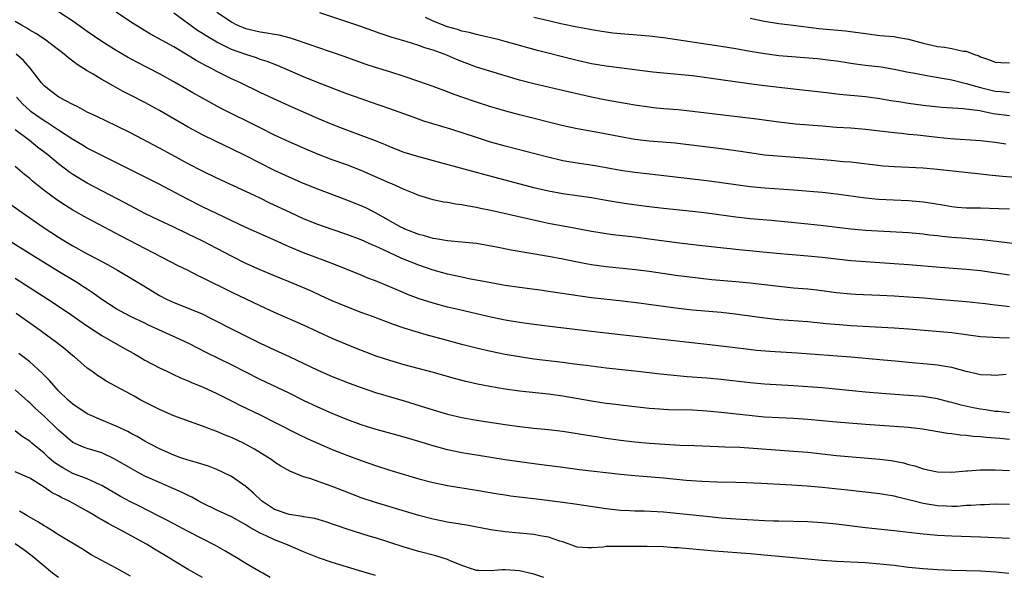
# Model space of a CAD drawing. Units: inches. Extents: x 2586000 to 2589000, y 1536000 to 1539000.
# Drawn here: x 2587862 to 2587998, y 1536645 to 1536722 of the extents above; entities that cross this region are included whole.
import ezdxf

# ---------------------------------------------------------------- set-up
doc = ezdxf.new("R2010")
doc.units = ezdxf.units.IN
doc.header["$MEASUREMENT"] = 0
doc.layers.add('LD25861536_2ft', color=53, linetype='Continuous')

msp = doc.modelspace()

# ---------------------------------------------------------------- linework, layer by layer
at = {"layer": 'LD25861536_2ft'}
for points, elevation in [([(2587999, 1536686.31), (2587995, 1536686.92), (2587993, 1536687.12), (2587989.38, 1536687.38), (2587985, 1536687.74), (2587979, 1536688.16), (2587977, 1536688.31), (2587975, 1536688.53), (2587973, 1536688.77), (2587971, 1536688.98), (2587966.68, 1536689.32), (2587961, 1536689.89), (2587955.49, 1536690.51), (2587953.22, 1536690.78), (2587949, 1536691.34), (2587947, 1536691.59), (2587943.93, 1536691.93), (2587943, 1536692.05), (2587942.18, 1536692.18), (2587941, 1536692.39), (2587938.82, 1536692.82), (2587935, 1536693.5), (2587933.75, 1536693.75), (2587927, 1536695.31), (2587925.59, 1536695.59), (2587925, 1536695.73), (2587923.89, 1536695.89), (2587923, 1536696.08), (2587922.16, 1536696.16), (2587921, 1536696.39), (2587920.45, 1536696.45), (2587919, 1536696.78), (2587917, 1536697.39), (2587916.35, 1536697.65), (2587915, 1536698.23), (2587913.29, 1536699), (2587913, 1536699.11), (2587911, 1536699.97), (2587909, 1536700.84), (2587907, 1536701.61), (2587905, 1536702.31), (2587903.07, 1536703.07), (2587901.66, 1536703.66), (2587899, 1536704.84), (2587897, 1536705.77), (2587895, 1536706.75), (2587889.5, 1536709.5), (2587887, 1536710.87), (2587885.64, 1536711.64), (2587883, 1536713.16), (2587881, 1536714.25), (2587877.88, 1536715.88), (2587876.59, 1536716.59), (2587875, 1536717.5), (2587873, 1536718.74), (2587871, 1536720.13), (2587869, 1536721.56), (2587867, 1536722.87)], 7508), ([(2588001, 1536690.52), (2587995.23, 1536691.23), (2587993.38, 1536691.38), (2587993, 1536691.39), (2587991, 1536691.54), (2587989.67, 1536691.67), (2587989, 1536691.77), (2587987.89, 1536691.89), (2587987, 1536692.02), (2587985, 1536692.19), (2587979, 1536692.54), (2587977, 1536692.72), (2587973.19, 1536693.19), (2587971, 1536693.42), (2587965.91, 1536693.91), (2587963, 1536694.15), (2587961, 1536694.38), (2587957, 1536694.91), (2587955, 1536695.15), (2587951, 1536695.58), (2587949, 1536695.82), (2587946.18, 1536696.18), (2587944.43, 1536696.43), (2587943, 1536696.68), (2587941, 1536697.04), (2587939, 1536697.34), (2587937, 1536697.62), (2587935, 1536697.98), (2587933, 1536698.45), (2587926.24, 1536700.24), (2587922.81, 1536701.19), (2587920.09, 1536701.91), (2587917, 1536702.74), (2587915, 1536703.35), (2587913, 1536704.12), (2587912.39, 1536704.39), (2587910.98, 1536704.98), (2587909, 1536705.72), (2587907, 1536706.44), (2587905, 1536707.23), (2587903, 1536708.08), (2587899, 1536709.83), (2587897, 1536710.73), (2587895, 1536711.67), (2587892.26, 1536713), (2587891, 1536713.58), (2587889, 1536714.58), (2587888.22, 1536715), (2587887.4, 1536715.4), (2587886.12, 1536716.12), (2587885, 1536716.82), (2587883, 1536717.99), (2587879.77, 1536719.77), (2587877.73, 1536721), (2587877, 1536721.47), (2587875, 1536722.82)], 7510), ([(2587999, 1536695.46), (2587997.54, 1536695.54), (2587995, 1536695.62), (2587993.61, 1536695.61), (2587993, 1536695.63), (2587991.73, 1536695.73), (2587991, 1536695.79), (2587989.99, 1536695.99), (2587988.27, 1536696.27), (2587987, 1536696.45), (2587986.5, 1536696.5), (2587985, 1536696.62), (2587980.84, 1536696.84), (2587979, 1536697.01), (2587975, 1536697.56), (2587973, 1536697.78), (2587969, 1536698.14), (2587965, 1536698.41), (2587963, 1536698.6), (2587961, 1536698.85), (2587957.38, 1536699.38), (2587950.22, 1536700.22), (2587947, 1536700.56), (2587945, 1536700.85), (2587943, 1536701.23), (2587941.49, 1536701.49), (2587939, 1536701.86), (2587937, 1536702.21), (2587934.73, 1536702.73), (2587929, 1536704.24), (2587926.84, 1536704.84), (2587925, 1536705.41), (2587921.44, 1536706.56), (2587917.71, 1536707.71), (2587916.23, 1536708.23), (2587913, 1536709.4), (2587910.33, 1536710.33), (2587909, 1536710.77), (2587907, 1536711.48), (2587902.94, 1536713.06), (2587901, 1536713.83), (2587897.4, 1536715.4), (2587895.96, 1536715.96), (2587895, 1536716.26), (2587894.47, 1536716.47), (2587893, 1536716.92), (2587891, 1536717.65), (2587889.7, 1536718.3), (2587889, 1536718.63), (2587887.51, 1536719.51), (2587887, 1536719.85), (2587886.29, 1536720.29), (2587883, 1536722.68)], 7512), ([(2587999.89, 1536699.89), (2587998.01, 1536700.01), (2587996.19, 1536700.19), (2587995, 1536700.34), (2587989, 1536701), (2587987, 1536701.16), (2587983, 1536701.35), (2587981.47, 1536701.47), (2587977, 1536701.98), (2587975.93, 1536702.07), (2587974.24, 1536702.24), (2587971, 1536702.51), (2587966.82, 1536702.82), (2587965, 1536702.99), (2587963.24, 1536703.24), (2587961, 1536703.58), (2587959, 1536703.86), (2587952.62, 1536704.62), (2587950.79, 1536704.79), (2587949, 1536704.93), (2587947, 1536705.16), (2587945, 1536705.52), (2587941.88, 1536706.12), (2587939, 1536706.63), (2587937.05, 1536707.05), (2587931, 1536708.56), (2587929.07, 1536709.07), (2587927, 1536709.69), (2587925, 1536710.32), (2587923, 1536711), (2587921.53, 1536711.53), (2587921, 1536711.75), (2587919, 1536712.49), (2587917, 1536713.2), (2587915, 1536713.88), (2587913, 1536714.52), (2587911, 1536715.13), (2587909.59, 1536715.59), (2587906.65, 1536716.65), (2587903, 1536717.91), (2587902.2, 1536718.2), (2587899.2, 1536719.2), (2587897.61, 1536719.61), (2587897, 1536719.7), (2587895.91, 1536719.91), (2587895, 1536720.04), (2587893, 1536720.5), (2587891.79, 1536721), (2587891, 1536721.41), (2587889, 1536722.78)], 7514), ([(2587998.5, 1536704.5), (2587997, 1536704.72), (2587995, 1536704.96), (2587990.77, 1536705.23), (2587989, 1536705.42), (2587986.25, 1536705.75), (2587985, 1536705.86), (2587984.03, 1536705.97), (2587983, 1536706.06), (2587979, 1536706.53), (2587977, 1536706.7), (2587975, 1536706.82), (2587973, 1536706.98), (2587969.29, 1536707.29), (2587967, 1536707.54), (2587963.95, 1536707.95), (2587955, 1536709.03), (2587953, 1536709.24), (2587951, 1536709.41), (2587949.56, 1536709.56), (2587949, 1536709.62), (2587947, 1536709.9), (2587945.92, 1536710.08), (2587943, 1536710.61), (2587941, 1536711.01), (2587937.74, 1536711.74), (2587933, 1536712.88), (2587931, 1536713.39), (2587929, 1536713.96), (2587927, 1536714.56), (2587925, 1536715.2), (2587922.25, 1536716.25), (2587921, 1536716.81), (2587920.52, 1536717), (2587919, 1536717.54), (2587917.87, 1536717.87), (2587917, 1536718.2), (2587915.25, 1536718.75), (2587913.32, 1536719.32), (2587911.8, 1536719.8), (2587908.85, 1536720.85), (2587907, 1536721.48), (2587903.27, 1536722.73)], 7516), ([(2587999, 1536708.41), (2587996.72, 1536708.72), (2587995.48, 1536709), (2587994.88, 1536709.12), (2587992.58, 1536709.42), (2587989.6, 1536709.6), (2587987, 1536709.86), (2587985, 1536710.12), (2587983.63, 1536710.37), (2587982.53, 1536710.53), (2587981, 1536710.81), (2587979, 1536711.07), (2587975.41, 1536711.41), (2587973.6, 1536711.6), (2587969, 1536712.15), (2587964.63, 1536712.63), (2587962.85, 1536712.85), (2587957, 1536713.72), (2587955, 1536713.98), (2587951, 1536714.34), (2587949.5, 1536714.5), (2587943, 1536715.31), (2587941, 1536715.64), (2587939, 1536716.09), (2587938.27, 1536716.27), (2587933.49, 1536717.49), (2587929, 1536718.75), (2587928.03, 1536719), (2587925.59, 1536719.59), (2587925, 1536719.71), (2587924, 1536720), (2587923, 1536720.19), (2587922.4, 1536720.4), (2587921, 1536720.78), (2587919, 1536721.57), (2587917.95, 1536722.05)], 7518), ([(2587933, 1536722.12), (2587935, 1536721.64), (2587936.74, 1536721.26), (2587939, 1536720.79), (2587940.5, 1536720.5), (2587941, 1536720.39), (2587943, 1536720.07), (2587943.96, 1536719.96), (2587949, 1536719.52), (2587951, 1536719.28), (2587959, 1536718.11), (2587961, 1536717.78), (2587963, 1536717.41), (2587965.06, 1536717.06), (2587967, 1536716.82), (2587972.37, 1536716.37), (2587974.17, 1536716.17), (2587975, 1536716.07), (2587975.91, 1536715.91), (2587977, 1536715.76), (2587977.65, 1536715.65), (2587979, 1536715.46), (2587981.21, 1536715.21), (2587983, 1536714.92), (2587985, 1536714.49), (2587985.62, 1536714.38), (2587987, 1536714.1), (2587988.05, 1536713.95), (2587990.49, 1536713.51), (2587991, 1536713.41), (2587992.61, 1536713), (2587993, 1536712.92), (2587994.48, 1536712.48), (2587995, 1536712.37), (2587997, 1536711.84), (2587997.8, 1536711.8), (2587999, 1536711.68)], 7520), ([(2587963, 1536721.96), (2587965, 1536721.56), (2587967, 1536721.24), (2587968.98, 1536721.02), (2587972.53, 1536720.53), (2587976.24, 1536720.24), (2587978.01, 1536720.01), (2587979, 1536719.84), (2587981, 1536719.59), (2587983, 1536719.42), (2587983.36, 1536719.36), (2587985, 1536719.07), (2587987, 1536718.52), (2587987.61, 1536718.39), (2587989, 1536718.06), (2587989.96, 1536717.96), (2587991, 1536717.77), (2587992.59, 1536717.41), (2587993, 1536717.38), (2587994.02, 1536717), (2587994.75, 1536716.75), (2587995, 1536716.62), (2587996.22, 1536716.22), (2587997, 1536715.86), (2587997.81, 1536715.81), (2587999, 1536715.77)], 7522), ([(2587999, 1536681.94), (2587997.92, 1536682.08), (2587997, 1536682.17), (2587995.65, 1536682.35), (2587993, 1536682.64), (2587989.06, 1536682.94), (2587987.12, 1536683.12), (2587985, 1536683.29), (2587983, 1536683.42), (2587981, 1536683.52), (2587977.63, 1536683.63), (2587977, 1536683.67), (2587975, 1536683.87), (2587972.24, 1536684.24), (2587971, 1536684.37), (2587969, 1536684.54), (2587967, 1536684.74), (2587963, 1536685.23), (2587961, 1536685.42), (2587957.69, 1536685.69), (2587955, 1536685.98), (2587953, 1536686.24), (2587949, 1536686.82), (2587947.07, 1536687.07), (2587943, 1536687.5), (2587941, 1536687.77), (2587939.95, 1536687.95), (2587937, 1536688.55), (2587935, 1536688.92), (2587929.81, 1536689.81), (2587927.78, 1536690.22), (2587925, 1536690.71), (2587923, 1536690.92), (2587921, 1536691.09), (2587919.38, 1536691.38), (2587919, 1536691.42), (2587917.79, 1536691.79), (2587917, 1536691.97), (2587915, 1536692.77), (2587914.84, 1536692.84), (2587914.53, 1536693), (2587911, 1536694.98), (2587909.65, 1536695.65), (2587909, 1536695.95), (2587907, 1536696.75), (2587903, 1536698.24), (2587901, 1536699.06), (2587899, 1536699.92), (2587897, 1536700.85), (2587893, 1536702.89), (2587891, 1536703.86), (2587888.88, 1536704.88), (2587887, 1536705.8), (2587885, 1536706.88), (2587881, 1536709.19), (2587879, 1536710.28), (2587877, 1536711.32), (2587875.87, 1536711.87), (2587874.57, 1536712.57), (2587873, 1536713.46), (2587871.79, 1536714.21), (2587871, 1536714.68), (2587869.58, 1536715.57), (2587869, 1536716.03), (2587868.43, 1536716.43), (2587867.8, 1536717), (2587865.05, 1536719.05), (2587863.84, 1536719.84), (2587863, 1536720.3), (2587862.59, 1536720.59), (2587861.85, 1536721), (2587861, 1536721.5)], 7506), ([(2587999, 1536677.6), (2587997.62, 1536677.62), (2587995, 1536677.79), (2587991, 1536678.31), (2587985, 1536678.84), (2587982.98, 1536678.98), (2587977, 1536679.31), (2587975.42, 1536679.42), (2587973.58, 1536679.58), (2587971, 1536679.84), (2587967, 1536680.14), (2587965, 1536680.34), (2587960.92, 1536680.92), (2587959, 1536681.13), (2587955, 1536681.49), (2587953, 1536681.72), (2587947.56, 1536682.44), (2587945.29, 1536682.71), (2587941, 1536683.19), (2587939.4, 1536683.4), (2587935, 1536684.08), (2587934.18, 1536684.18), (2587931, 1536684.6), (2587929, 1536684.91), (2587928.47, 1536685), (2587927, 1536685.27), (2587925.55, 1536685.55), (2587924.21, 1536685.79), (2587923, 1536686.03), (2587921, 1536686.45), (2587919, 1536687.02), (2587917, 1536687.72), (2587914.66, 1536688.66), (2587913, 1536689.41), (2587912.2, 1536689.8), (2587911, 1536690.35), (2587910.54, 1536690.54), (2587909, 1536691.24), (2587907, 1536691.97), (2587905, 1536692.65), (2587903, 1536693.35), (2587901, 1536694.16), (2587899.17, 1536695), (2587896.33, 1536696.33), (2587895, 1536696.99), (2587893, 1536697.95), (2587889, 1536699.77), (2587887, 1536700.74), (2587885, 1536701.79), (2587882.75, 1536703), (2587881, 1536703.96), (2587877, 1536706.07), (2587875, 1536707.05), (2587872.33, 1536708.33), (2587871, 1536708.95), (2587869.68, 1536709.68), (2587869, 1536710), (2587867.03, 1536711), (2587865.88, 1536711.88), (2587865, 1536712.59), (2587864.63, 1536713), (2587863.06, 1536715.06), (2587862.12, 1536716.12), (2587861.13, 1536717)], 7504), ([(2587998.56, 1536672.56), (2587997, 1536672.42), (2587996.46, 1536672.46), (2587995, 1536672.5), (2587994.6, 1536672.6), (2587993, 1536672.94), (2587991, 1536673.52), (2587990.41, 1536673.59), (2587989, 1536673.85), (2587988.08, 1536673.92), (2587985, 1536674.19), (2587983.66, 1536674.34), (2587981, 1536674.6), (2587977, 1536674.97), (2587969.51, 1536675.51), (2587965.75, 1536675.75), (2587963.89, 1536675.89), (2587962.09, 1536676.09), (2587959, 1536676.48), (2587957, 1536676.71), (2587945, 1536678.03), (2587941, 1536678.52), (2587935.2, 1536679.2), (2587933, 1536679.48), (2587931, 1536679.76), (2587929, 1536680.1), (2587927, 1536680.51), (2587925, 1536680.95), (2587922.46, 1536681.54), (2587921, 1536681.9), (2587919, 1536682.42), (2587917.05, 1536683.05), (2587915.6, 1536683.6), (2587914.18, 1536684.18), (2587913, 1536684.71), (2587911, 1536685.53), (2587909.93, 1536685.93), (2587909, 1536686.33), (2587905.67, 1536687.67), (2587904.23, 1536688.23), (2587901, 1536689.44), (2587899, 1536690.27), (2587897, 1536691.17), (2587895.72, 1536691.72), (2587893, 1536692.96), (2587887, 1536695.82), (2587884.89, 1536696.89), (2587880.86, 1536699), (2587878.3, 1536700.3), (2587873, 1536702.91), (2587871.63, 1536703.63), (2587871, 1536703.94), (2587870.35, 1536704.35), (2587869, 1536705.14), (2587867, 1536706.45), (2587865.48, 1536707.48), (2587865, 1536707.75), (2587863.22, 1536709), (2587863, 1536709.18), (2587862.06, 1536710.06), (2587861.18, 1536711)], 7502), ([(2587999, 1536667.21), (2587997.41, 1536667.41), (2587997, 1536667.43), (2587995.66, 1536667.66), (2587995, 1536667.74), (2587993.94, 1536667.94), (2587992.29, 1536668.29), (2587991, 1536668.66), (2587990.72, 1536668.72), (2587989, 1536669.18), (2587987, 1536669.48), (2587985, 1536669.64), (2587981.86, 1536669.86), (2587979, 1536670.1), (2587973, 1536670.68), (2587971, 1536670.84), (2587969, 1536670.98), (2587965, 1536671.22), (2587963, 1536671.39), (2587959, 1536671.84), (2587957, 1536672.04), (2587954.24, 1536672.24), (2587952.39, 1536672.39), (2587950.58, 1536672.58), (2587947, 1536672.99), (2587943, 1536673.43), (2587940.23, 1536673.77), (2587939, 1536673.95), (2587937.93, 1536674.07), (2587937, 1536674.2), (2587933, 1536674.68), (2587931, 1536674.98), (2587929, 1536675.33), (2587927, 1536675.72), (2587925, 1536676.18), (2587923, 1536676.7), (2587920.64, 1536677.36), (2587918.05, 1536678.05), (2587915, 1536678.97), (2587913.48, 1536679.48), (2587910.58, 1536680.58), (2587909, 1536681.15), (2587907, 1536681.91), (2587905, 1536682.76), (2587903.48, 1536683.48), (2587902.11, 1536684.11), (2587900.7, 1536684.7), (2587899, 1536685.39), (2587897, 1536686.23), (2587895, 1536687.08), (2587893, 1536687.96), (2587891, 1536688.94), (2587887.02, 1536691.02), (2587885, 1536692.02), (2587883, 1536692.97), (2587881, 1536693.9), (2587879, 1536694.88), (2587876.31, 1536696.31), (2587873, 1536698.01), (2587871, 1536699.07), (2587869, 1536700.3), (2587868.58, 1536700.58), (2587867, 1536701.75), (2587865.5, 1536703), (2587864.1, 1536704.1), (2587862.99, 1536705), (2587861, 1536706.47)], 7500), ([(2587999, 1536663.54), (2587997.65, 1536663.65), (2587997, 1536663.72), (2587995.8, 1536663.8), (2587995, 1536663.91), (2587993.96, 1536663.96), (2587993, 1536664.1), (2587992.14, 1536664.14), (2587991, 1536664.32), (2587990.38, 1536664.38), (2587986.94, 1536664.94), (2587985, 1536665.18), (2587983, 1536665.34), (2587979, 1536665.62), (2587975, 1536665.92), (2587971, 1536666.29), (2587969, 1536666.42), (2587967, 1536666.51), (2587965, 1536666.64), (2587959, 1536667.27), (2587957, 1536667.47), (2587955, 1536667.59), (2587951.66, 1536667.66), (2587949.77, 1536667.77), (2587949, 1536667.83), (2587947, 1536668.05), (2587945, 1536668.28), (2587944.36, 1536668.36), (2587943, 1536668.52), (2587941, 1536668.83), (2587937, 1536669.53), (2587935, 1536669.8), (2587931, 1536670.24), (2587929, 1536670.51), (2587926.86, 1536670.86), (2587925.18, 1536671.18), (2587923.55, 1536671.55), (2587921.97, 1536671.97), (2587918.85, 1536672.85), (2587915, 1536673.88), (2587913, 1536674.47), (2587911.1, 1536675.1), (2587909.65, 1536675.65), (2587908.22, 1536676.22), (2587905, 1536677.56), (2587903, 1536678.47), (2587901, 1536679.41), (2587897, 1536681.16), (2587895, 1536682.07), (2587891, 1536683.95), (2587887, 1536685.97), (2587886.29, 1536686.29), (2587885, 1536686.95), (2587883.6, 1536687.6), (2587875.72, 1536691.72), (2587871, 1536694.22), (2587869, 1536695.36), (2587867.99, 1536695.99), (2587866.79, 1536696.79), (2587865, 1536698.09), (2587863.85, 1536699), (2587863.38, 1536699.38), (2587863, 1536699.72), (2587862.3, 1536700.3), (2587861, 1536701.42)], 7498), ([(2587859, 1536697.09), (2587861.94, 1536695), (2587864.88, 1536693), (2587867, 1536691.61), (2587867.99, 1536691), (2587869, 1536690.39), (2587871, 1536689.29), (2587872.5, 1536688.5), (2587873, 1536688.21), (2587873.79, 1536687.79), (2587875.21, 1536687), (2587877.6, 1536685.6), (2587878.83, 1536684.83), (2587881, 1536683.51), (2587881.98, 1536683), (2587883, 1536682.52), (2587885, 1536681.74), (2587886.94, 1536680.94), (2587888.28, 1536680.28), (2587891.21, 1536678.79), (2587895, 1536676.9), (2587897, 1536675.96), (2587899.04, 1536675.04), (2587903, 1536673.15), (2587905, 1536672.25), (2587907.33, 1536671.33), (2587909, 1536670.73), (2587911, 1536670.05), (2587915, 1536668.87), (2587917.96, 1536667.96), (2587919, 1536667.62), (2587921, 1536667.05), (2587923, 1536666.59), (2587925, 1536666.22), (2587929, 1536665.61), (2587931, 1536665.33), (2587933, 1536665.11), (2587935, 1536664.9), (2587937, 1536664.66), (2587939, 1536664.36), (2587940.16, 1536664.16), (2587941.89, 1536663.89), (2587943, 1536663.73), (2587945, 1536663.45), (2587947, 1536663.21), (2587949, 1536663.02), (2587951.14, 1536662.86), (2587953.24, 1536662.76), (2587955.3, 1536662.7), (2587958.55, 1536662.55), (2587959.47, 1536662.53), (2587961.56, 1536662.44), (2587969, 1536661.93), (2587971, 1536661.76), (2587975, 1536661.32), (2587981, 1536660.8), (2587982.6, 1536660.6), (2587984.29, 1536660.29), (2587985, 1536660.07), (2587985.87, 1536659.87), (2587987, 1536659.46), (2587989, 1536659.02), (2587991, 1536659), (2587993, 1536659.19), (2587993.19, 1536659.19), (2587995, 1536659.32), (2587995.31, 1536659.31), (2587997, 1536659.32), (2587999, 1536659.22)], 7496), ([(2587999, 1536654.5), (2587997, 1536654.54), (2587995.52, 1536654.48), (2587995, 1536654.48), (2587993.63, 1536654.37), (2587993, 1536654.35), (2587991.75, 1536654.25), (2587991, 1536654.24), (2587990.28, 1536654.28), (2587989, 1536654.31), (2587987, 1536654.63), (2587985.58, 1536655), (2587985, 1536655.17), (2587983.52, 1536655.52), (2587983, 1536655.67), (2587981.84, 1536655.84), (2587981, 1536655.98), (2587976.51, 1536656.51), (2587973, 1536656.88), (2587970.93, 1536657.07), (2587968.8, 1536657.2), (2587964.56, 1536657.44), (2587962.47, 1536657.53), (2587961, 1536657.57), (2587958.39, 1536657.61), (2587956.3, 1536657.7), (2587954.14, 1536657.86), (2587951, 1536658.15), (2587947, 1536658.49), (2587945, 1536658.69), (2587939.32, 1536659.32), (2587937, 1536659.62), (2587934.03, 1536660.03), (2587931, 1536660.43), (2587929, 1536660.71), (2587925, 1536661.33), (2587923, 1536661.67), (2587921, 1536662.09), (2587919, 1536662.64), (2587917, 1536663.26), (2587915, 1536663.86), (2587910.78, 1536665), (2587909, 1536665.55), (2587907, 1536666.29), (2587905, 1536667.11), (2587903, 1536668), (2587901, 1536668.95), (2587899, 1536669.95), (2587895, 1536671.85), (2587893, 1536672.85), (2587891, 1536673.89), (2587887.57, 1536675.57), (2587885, 1536676.88), (2587879.42, 1536679.42), (2587879, 1536679.65), (2587877, 1536680.61), (2587876.23, 1536681), (2587875, 1536681.67), (2587873, 1536682.94), (2587871.83, 1536683.83), (2587871, 1536684.37), (2587870.63, 1536684.63), (2587869.42, 1536685.42), (2587867, 1536686.84), (2587863.47, 1536689), (2587860.29, 1536691)], 7494), ([(2587861, 1536685.9), (2587862.44, 1536685), (2587865.51, 1536683), (2587868.55, 1536681), (2587869.98, 1536679.98), (2587871.17, 1536679.17), (2587873, 1536677.95), (2587876.14, 1536676.14), (2587877.45, 1536675.45), (2587878.24, 1536675), (2587879, 1536674.54), (2587881, 1536673.48), (2587882.03, 1536673), (2587882.67, 1536672.67), (2587884.02, 1536672.02), (2587885, 1536671.65), (2587885.44, 1536671.44), (2587887, 1536670.81), (2587889, 1536669.91), (2587891, 1536668.91), (2587892.25, 1536668.25), (2587895, 1536666.93), (2587897, 1536665.94), (2587900.28, 1536664.28), (2587901.63, 1536663.63), (2587905, 1536662.14), (2587907, 1536661.33), (2587909, 1536660.59), (2587911, 1536659.91), (2587913, 1536659.29), (2587917, 1536658.09), (2587919, 1536657.55), (2587921, 1536657.13), (2587925, 1536656.5), (2587927.98, 1536655.98), (2587929, 1536655.83), (2587929.72, 1536655.72), (2587933, 1536655.33), (2587937, 1536654.81), (2587939, 1536654.54), (2587943, 1536653.94), (2587945, 1536653.72), (2587946.31, 1536653.69), (2587947, 1536653.65), (2587948.35, 1536653.65), (2587951, 1536653.51), (2587956.88, 1536652.88), (2587959, 1536652.68), (2587961, 1536652.54), (2587965, 1536652.31), (2587966.26, 1536652.26), (2587967, 1536652.22), (2587971, 1536652.13), (2587973, 1536652.01), (2587975, 1536651.81), (2587979, 1536651.33), (2587983, 1536650.91), (2587987, 1536650.45), (2587987.59, 1536650.41), (2587989, 1536650.27), (2587991, 1536650.15), (2587995, 1536650.01), (2587999, 1536649.83)], 7492), ([(2587998.93, 1536644.93), (2587997.13, 1536645.13), (2587995, 1536645.25), (2587991, 1536645.36), (2587989, 1536645.44), (2587987, 1536645.57), (2587985, 1536645.78), (2587983, 1536646.04), (2587981, 1536646.25), (2587979, 1536646.4), (2587975, 1536646.59), (2587973, 1536646.74), (2587969, 1536647.09), (2587965.45, 1536647.45), (2587963, 1536647.66), (2587958.05, 1536648.05), (2587953, 1536648.48), (2587952.5, 1536648.5), (2587951, 1536648.62), (2587948.69, 1536648.69), (2587947, 1536648.67), (2587946.69, 1536648.69), (2587945, 1536648.7), (2587943, 1536648.67), (2587942.6, 1536648.6), (2587941, 1536648.5), (2587940.48, 1536648.48), (2587939, 1536648.61), (2587937, 1536649.31), (2587936.58, 1536649.42), (2587935, 1536649.97), (2587933.85, 1536650.15), (2587933, 1536650.33), (2587931.52, 1536650.48), (2587931, 1536650.55), (2587929, 1536650.73), (2587927, 1536651), (2587923.62, 1536651.62), (2587921, 1536652.06), (2587919, 1536652.46), (2587917, 1536652.99), (2587911, 1536654.78), (2587909, 1536655.45), (2587906.43, 1536656.43), (2587905, 1536657), (2587901.89, 1536658.11), (2587901, 1536658.33), (2587899.11, 1536659.11), (2587897.84, 1536659.84), (2587897, 1536660.39), (2587896.66, 1536660.66), (2587896.17, 1536661), (2587894.19, 1536662.19), (2587892.68, 1536663), (2587891, 1536663.79), (2587890.14, 1536664.14), (2587889, 1536664.63), (2587887.98, 1536665), (2587887, 1536665.38), (2587883, 1536666.83), (2587881, 1536667.68), (2587878.44, 1536669), (2587877.52, 1536669.52), (2587877, 1536669.83), (2587873.63, 1536671.63), (2587873, 1536672.03), (2587872.42, 1536672.42), (2587871.64, 1536673), (2587871, 1536673.44), (2587869.2, 1536675), (2587869, 1536675.15), (2587867.99, 1536675.99), (2587866.72, 1536677), (2587863.96, 1536679), (2587861.12, 1536681)], 7490), ([(2587934.39, 1536644.39), (2587933, 1536644.84), (2587931, 1536645.31), (2587929, 1536645.46), (2587928.54, 1536645.46), (2587927, 1536645.31), (2587925.33, 1536645.33), (2587925, 1536645.36), (2587924.48, 1536645.52), (2587923, 1536646.03), (2587921.26, 1536646.74), (2587921, 1536646.86), (2587919.39, 1536647.39), (2587917, 1536648.01), (2587915, 1536648.59), (2587911, 1536649.87), (2587910.11, 1536650.12), (2587907.08, 1536651.08), (2587905.59, 1536651.59), (2587904.11, 1536652.11), (2587902.57, 1536652.57), (2587901, 1536652.81), (2587900.85, 1536652.85), (2587899, 1536653.1), (2587897, 1536653.8), (2587895.19, 1536655), (2587894.08, 1536656.08), (2587893, 1536656.99), (2587891, 1536658.38), (2587889.78, 1536659), (2587889, 1536659.36), (2587887.81, 1536659.81), (2587886.3, 1536660.3), (2587885, 1536660.65), (2587883.97, 1536661), (2587883, 1536661.35), (2587881, 1536662.23), (2587879.51, 1536663), (2587879, 1536663.28), (2587877.93, 1536663.93), (2587877, 1536664.42), (2587876.64, 1536664.64), (2587875, 1536665.39), (2587873, 1536666.21), (2587871, 1536667.1), (2587869, 1536668.43), (2587868.33, 1536669), (2587867, 1536670.3), (2587866.33, 1536671), (2587865.73, 1536671.73), (2587865, 1536672.45), (2587864.74, 1536672.74), (2587863, 1536674.29), (2587861.48, 1536675.48)], 7488), ([(2587911, 1536644.68), (2587908.64, 1536645.36), (2587905, 1536646.46), (2587903.1, 1536647.1), (2587901, 1536647.93), (2587898.55, 1536649), (2587897, 1536649.59), (2587895.84, 1536650.16), (2587895, 1536650.53), (2587894.18, 1536651), (2587893.4, 1536651.4), (2587893, 1536651.69), (2587891, 1536652.8), (2587889, 1536653.7), (2587887, 1536654.67), (2587886.4, 1536655), (2587885.52, 1536655.52), (2587885, 1536655.75), (2587884.18, 1536656.18), (2587883, 1536656.68), (2587882.29, 1536657), (2587881, 1536657.55), (2587879, 1536658.46), (2587877.96, 1536659), (2587877, 1536659.53), (2587874.82, 1536660.82), (2587873, 1536661.67), (2587871, 1536662.29), (2587870.48, 1536662.48), (2587869.07, 1536663.07), (2587869, 1536663.11), (2587867.97, 1536663.97), (2587867, 1536664.82), (2587865, 1536666.74), (2587863.82, 1536667.82), (2587863, 1536668.61), (2587862.78, 1536668.78), (2587861, 1536670.4)], 7486), ([(2587896.39, 1536644.39), (2587895.36, 1536645), (2587895, 1536645.18), (2587893, 1536646.32), (2587891.9, 1536647), (2587890.09, 1536648.09), (2587888.81, 1536648.81), (2587885, 1536650.74), (2587882.23, 1536652.23), (2587880.91, 1536652.91), (2587878.26, 1536654.26), (2587877, 1536654.87), (2587875.6, 1536655.6), (2587873, 1536657.13), (2587872.78, 1536657.22), (2587871, 1536658.06), (2587869, 1536658.83), (2587867.59, 1536659.59), (2587867, 1536659.95), (2587866.37, 1536660.37), (2587865.65, 1536661), (2587865, 1536661.61), (2587863.31, 1536663), (2587863, 1536663.28), (2587861.95, 1536663.95), (2587861, 1536664.71)], 7484), ([(2587887, 1536644.37), (2587885, 1536645.49), (2587883, 1536646.67), (2587882.5, 1536647), (2587880.31, 1536648.31), (2587879.2, 1536649), (2587875.57, 1536651), (2587873.88, 1536651.88), (2587873, 1536652.4), (2587872.6, 1536652.6), (2587871.99, 1536653), (2587871, 1536653.59), (2587870.07, 1536654.07), (2587869, 1536654.68), (2587868.4, 1536655), (2587867.44, 1536655.44), (2587867, 1536655.7), (2587866.14, 1536656.14), (2587865, 1536656.93), (2587863, 1536658.15), (2587861, 1536659.05)], 7482), ([(2587877, 1536644.55), (2587875, 1536645.68), (2587871.54, 1536647.54), (2587870.32, 1536648.32), (2587867, 1536650.31), (2587865.93, 1536651), (2587865.35, 1536651.35), (2587865, 1536651.54), (2587864.12, 1536652.12), (2587862.59, 1536653), (2587861.6, 1536653.6)], 7480), ([(2587867, 1536644.38), (2587866.16, 1536645), (2587865, 1536645.94), (2587863.34, 1536647.34), (2587862.21, 1536648.21), (2587861, 1536649.06)], 7478)]:
    msp.add_lwpolyline(points, dxfattribs=dict(at, elevation=elevation))

doc.saveas('drawing.dxf')
